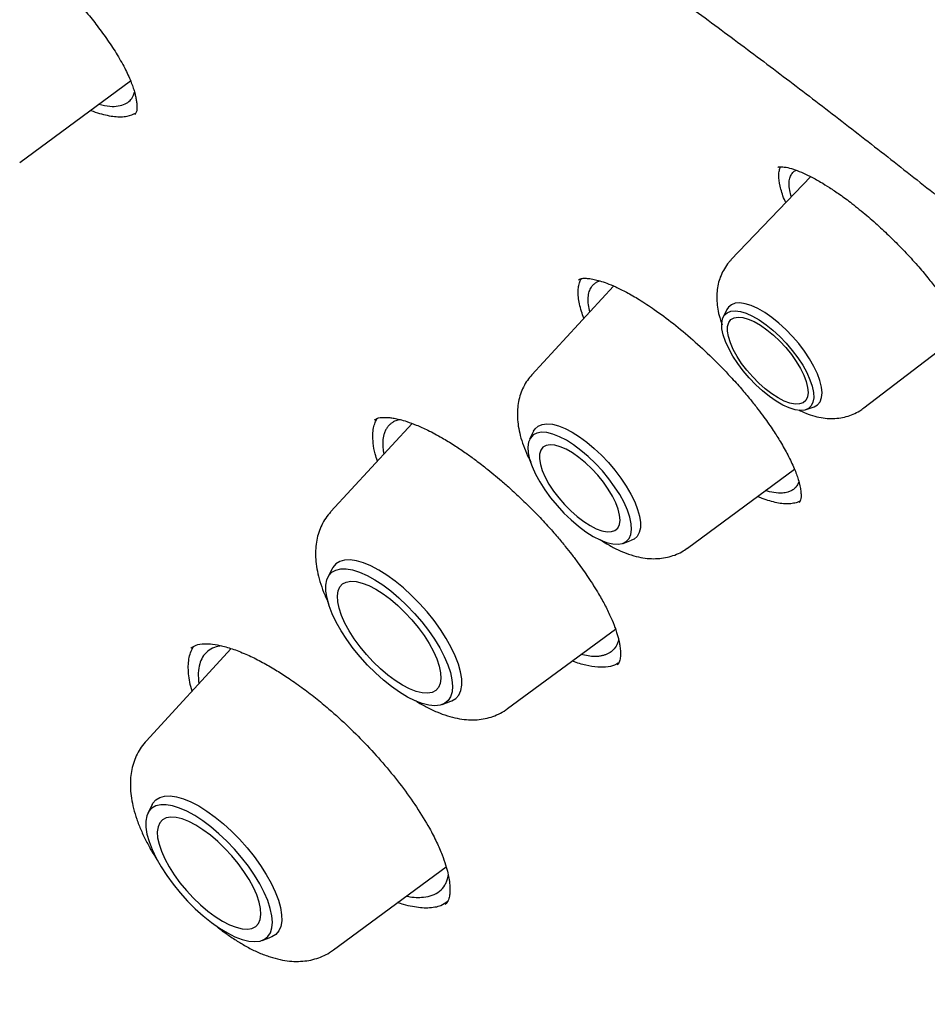
# Model space of a CAD drawing. Units: millimetres. Extents: x 8 to 1617, y 12 to 2639.
# Drawn here: x 1403 to 1415, y 927 to 940 of the extents above; entities that cross this region are included whole.
import ezdxf

# ---------------------------------------------------------------- set-up
doc = ezdxf.new("R2010")
doc.units = ezdxf.units.MM

msp = doc.modelspace()

# ---------------------------------------------------------------- linework, layer by layer
at = {"color": 7, "linetype": 'Continuous', "lineweight": 30}
for p, q in [((1403.138, 938.068), (1404.545, 939.107)), ((1413.189, 937.89), (1412.176, 936.831)), ((1410.684, 936.5), (1409.646, 935.373)), ((1412.124, 936.201), (1412.077, 936.106)), ((1413.864, 934.951), (1415.128, 935.922)), ((1413.132, 934.93), (1413.233, 934.967)), ((1408.123, 934.754), (1407.092, 933.634)), ((1409.668, 934.657), (1409.617, 934.553)), ((1411.622, 933.17), (1412.982, 934.175)), ((1410.804, 933.231), (1410.913, 933.27)), ((1407.107, 932.908), (1407.054, 932.8)), ((1409.338, 931.131), (1410.708, 932.143)), ((1405.825, 931.894), (1404.744, 930.719)), ((1405.312, 931.9), (1405.318, 931.904)), ((1408.505, 931.183), (1408.618, 931.225)), ((1404.819, 929.911), (1404.766, 929.803)), ((1407.125, 928.066), (1408.556, 929.122)), ((1408.547, 928.647), (1408.544, 928.645)), ((1406.217, 928.186), (1406.33, 928.228))]:
    msp.add_line(p, q, dxfattribs=at)
at = {"color": 7, "linetype": 'Continuous', "lineweight": 30, "flags": 128}
for points in [[(1413.209, 935.226), (1413.225, 935.149), (1413.228, 935.081), (1413.218, 935.023), (1413.196, 934.977), (1413.161, 934.944), (1413.114, 934.925), (1413.057, 934.92), (1412.991, 934.928), (1412.916, 934.951), (1412.836, 934.987), (1412.752, 935.036), (1412.665, 935.096), (1412.577, 935.167), (1412.491, 935.246), (1412.409, 935.332), (1412.331, 935.423), (1412.261, 935.517), (1412.199, 935.611), (1412.147, 935.705), (1412.106, 935.795), (1412.077, 935.879), (1412.061, 935.956), (1412.058, 936.024), (1412.068, 936.082), (1412.091, 936.128), (1412.126, 936.161), (1412.172, 936.18), (1412.229, 936.185), (1412.296, 936.176), (1412.37, 936.154), (1412.45, 936.118), (1412.535, 936.069), (1412.622, 936.008), (1412.709, 935.938), (1412.795, 935.859), (1412.878, 935.773), (1412.955, 935.682), (1413.025, 935.588), (1413.087, 935.493), (1413.139, 935.4), (1413.18, 935.31), (1413.209, 935.226)], [(1413.233, 934.967), (1413.233, 934.967), (1413.277, 934.992), (1413.309, 935.031), (1413.328, 935.082), (1413.334, 935.144), (1413.327, 935.217), (1413.307, 935.298), (1413.274, 935.386), (1413.23, 935.479), (1413.175, 935.576), (1413.11, 935.673), (1413.036, 935.769), (1412.956, 935.861), (1412.871, 935.949), (1412.783, 936.03), (1412.693, 936.102), (1412.604, 936.163), (1412.517, 936.213), (1412.434, 936.251), (1412.358, 936.275), (1412.289, 936.285), (1412.23, 936.281), (1412.181, 936.262), (1412.143, 936.231), (1412.124, 936.201)], [(1412.775, 935.078), (1412.694, 935.13), (1412.612, 935.193), (1412.53, 935.265), (1412.452, 935.345), (1412.378, 935.43), (1412.311, 935.518), (1412.253, 935.607), (1412.205, 935.695), (1412.168, 935.779), (1412.143, 935.857), (1412.132, 935.927), (1412.133, 935.988), (1412.148, 936.037), (1412.176, 936.074), (1412.216, 936.097), (1412.267, 936.106), (1412.327, 936.101), (1412.396, 936.081), (1412.471, 936.048), (1412.551, 936.002), (1412.633, 935.945), (1412.715, 935.877), (1412.796, 935.801), (1412.872, 935.718), (1412.943, 935.631), (1413.006, 935.542), (1413.059, 935.454), (1413.102, 935.367), (1413.132, 935.286), (1413.15, 935.212), (1413.155, 935.146), (1413.147, 935.091), (1413.126, 935.048), (1413.092, 935.018), (1413.046, 935.002), (1412.99, 935), (1412.925, 935.012), (1412.853, 935.038), (1412.775, 935.078)], [(1409.668, 934.657), (1409.688, 934.687), (1409.726, 934.722), (1409.776, 934.743), (1409.837, 934.751), (1409.906, 934.744), (1409.984, 934.724), (1410.068, 934.69), (1410.157, 934.643), (1410.25, 934.585), (1410.344, 934.516), (1410.438, 934.437), (1410.53, 934.35), (1410.618, 934.257), (1410.702, 934.159), (1410.778, 934.058), (1410.846, 933.956), (1410.905, 933.855), (1410.953, 933.757), (1410.989, 933.663), (1411.014, 933.576), (1411.025, 933.497), (1411.024, 933.427), (1411.01, 933.368), (1410.984, 933.32), (1410.945, 933.286), (1410.913, 933.27)], [(1410.89, 933.563), (1410.86, 933.654), (1410.817, 933.75), (1410.762, 933.85), (1410.697, 933.951), (1410.623, 934.052), (1410.542, 934.151), (1410.455, 934.245), (1410.363, 934.333), (1410.27, 934.412), (1410.176, 934.482), (1410.084, 934.54), (1409.995, 934.586), (1409.911, 934.619), (1409.835, 934.638), (1409.767, 934.642), (1409.709, 934.632), (1409.661, 934.608), (1409.627, 934.569), (1409.604, 934.518), (1409.595, 934.455), (1409.6, 934.381), (1409.617, 934.298), (1409.648, 934.207), (1409.691, 934.111), (1409.746, 934.011), (1409.81, 933.91), (1409.884, 933.809), (1409.966, 933.71), (1410.053, 933.616), (1410.144, 933.528), (1410.238, 933.449), (1410.332, 933.379), (1410.424, 933.32), (1410.513, 933.274), (1410.596, 933.242), (1410.673, 933.223), (1410.741, 933.219), (1410.799, 933.229), (1410.846, 933.253), (1410.881, 933.292), (1410.903, 933.343), (1410.912, 933.406), (1410.908, 933.48), (1410.89, 933.563)], [(1410.386, 933.456), (1410.464, 933.416), (1410.536, 933.39), (1410.601, 933.378), (1410.657, 933.38), (1410.702, 933.396), (1410.736, 933.426), (1410.758, 933.469), (1410.766, 933.524), (1410.761, 933.59), (1410.743, 933.664), (1410.712, 933.745), (1410.67, 933.832), (1410.616, 933.92), (1410.554, 934.009), (1410.483, 934.096), (1410.407, 934.179), (1410.326, 934.255), (1410.244, 934.323), (1410.162, 934.38), (1410.082, 934.426), (1410.007, 934.459), (1409.938, 934.479), (1409.877, 934.484), (1409.827, 934.475), (1409.787, 934.452), (1409.759, 934.415), (1409.744, 934.366), (1409.742, 934.305), (1409.754, 934.235), (1409.778, 934.157), (1409.815, 934.073), (1409.863, 933.985), (1409.922, 933.896), (1409.988, 933.808), (1410.062, 933.723), (1410.141, 933.643), (1410.223, 933.571), (1410.305, 933.508), (1410.386, 933.456)], [(1408.618, 931.225), (1408.63, 931.229), (1408.68, 931.26), (1408.717, 931.304), (1408.743, 931.362), (1408.755, 931.431), (1408.754, 931.51), (1408.74, 931.6), (1408.712, 931.697), (1408.673, 931.801), (1408.621, 931.91), (1408.558, 932.023), (1408.485, 932.136), (1408.404, 932.25), (1408.314, 932.361), (1408.218, 932.469), (1408.118, 932.57), (1408.014, 932.665), (1407.909, 932.751), (1407.804, 932.827), (1407.701, 932.892), (1407.601, 932.944), (1407.506, 932.984), (1407.418, 933.009), (1407.338, 933.021), (1407.266, 933.018), (1407.205, 933.001), (1407.155, 932.971), (1407.118, 932.926), (1407.107, 932.908)], [(1408.61, 931.59), (1408.63, 931.498), (1408.637, 931.415), (1408.631, 931.343), (1408.612, 931.282), (1408.58, 931.233), (1408.535, 931.197), (1408.48, 931.176), (1408.413, 931.168), (1408.337, 931.175), (1408.253, 931.196), (1408.161, 931.231), (1408.065, 931.279), (1407.964, 931.34), (1407.862, 931.412), (1407.759, 931.494), (1407.657, 931.585), (1407.558, 931.684), (1407.463, 931.789), (1407.375, 931.897), (1407.294, 932.008), (1407.222, 932.12), (1407.159, 932.23), (1407.108, 932.337), (1407.069, 932.439), (1407.043, 932.535), (1407.029, 932.622), (1407.028, 932.7), (1407.041, 932.767), (1407.067, 932.822), (1407.105, 932.864), (1407.155, 932.892), (1407.217, 932.907), (1407.288, 932.907), (1407.368, 932.893), (1407.456, 932.865), (1407.551, 932.824), (1407.649, 932.769), (1407.751, 932.703), (1407.854, 932.626), (1407.957, 932.539), (1408.058, 932.443), (1408.155, 932.342), (1408.246, 932.235), (1408.331, 932.125), (1408.408, 932.013), (1408.475, 931.902), (1408.532, 931.793), (1408.577, 931.689), (1408.61, 931.59)], [(1408.002, 931.429), (1407.91, 931.487), (1407.816, 931.557), (1407.722, 931.636), (1407.631, 931.724), (1407.544, 931.818), (1407.463, 931.917), (1407.389, 932.018), (1407.324, 932.119), (1407.269, 932.219), (1407.226, 932.316), (1407.196, 932.406), (1407.178, 932.489), (1407.174, 932.563), (1407.183, 932.626), (1407.205, 932.678), (1407.24, 932.716), (1407.287, 932.74), (1407.345, 932.75), (1407.413, 932.746), (1407.49, 932.727), (1407.573, 932.695), (1407.662, 932.649), (1407.754, 932.59), (1407.848, 932.52), (1407.942, 932.441), (1408.033, 932.353), (1408.12, 932.259), (1408.202, 932.16), (1408.276, 932.059), (1408.34, 931.958), (1408.395, 931.858), (1408.438, 931.762), (1408.469, 931.671), (1408.486, 931.588), (1408.491, 931.514), (1408.482, 931.451), (1408.459, 931.4), (1408.424, 931.362), (1408.377, 931.337), (1408.319, 931.327), (1408.251, 931.331), (1408.175, 931.35), (1408.091, 931.383), (1408.002, 931.429)], [(1406.322, 928.593), (1406.289, 928.692), (1406.244, 928.797), (1406.187, 928.905), (1406.12, 929.016), (1406.043, 929.128), (1405.958, 929.238), (1405.866, 929.345), (1405.77, 929.447), (1405.669, 929.542), (1405.566, 929.629), (1405.463, 929.706), (1405.361, 929.772), (1405.262, 929.827), (1405.168, 929.868), (1405.08, 929.896), (1405, 929.91), (1404.929, 929.91), (1404.867, 929.896), (1404.817, 929.867), (1404.779, 929.825), (1404.753, 929.77), (1404.74, 929.703), (1404.741, 929.625), (1404.755, 929.538), (1404.781, 929.442), (1404.82, 929.34), (1404.871, 929.233), (1404.933, 929.123), (1405.006, 929.011), (1405.087, 928.9), (1405.175, 928.792), (1405.27, 928.687), (1405.369, 928.588), (1405.47, 928.497), (1405.574, 928.415), (1405.676, 928.343), (1405.777, 928.282), (1405.873, 928.234), (1405.965, 928.199), (1406.049, 928.178), (1406.125, 928.171), (1406.192, 928.179), (1406.247, 928.201), (1406.292, 928.236), (1406.324, 928.285), (1406.343, 928.346), (1406.349, 928.418), (1406.342, 928.501), (1406.322, 928.593)], [(1404.819, 929.911), (1404.829, 929.929), (1404.867, 929.974), (1404.917, 930.004), (1404.978, 930.021), (1405.049, 930.024), (1405.13, 930.012), (1405.218, 929.987), (1405.313, 929.947), (1405.413, 929.895), (1405.516, 929.83), (1405.621, 929.754), (1405.726, 929.668), (1405.83, 929.573), (1405.93, 929.472), (1406.026, 929.364), (1406.116, 929.253), (1406.197, 929.14), (1406.27, 929.026), (1406.333, 928.914), (1406.385, 928.804), (1406.424, 928.7), (1406.451, 928.603), (1406.466, 928.513), (1406.467, 928.434), (1406.455, 928.365), (1406.429, 928.307), (1406.392, 928.263), (1406.342, 928.232), (1406.33, 928.228)], [(1405.714, 928.432), (1405.803, 928.386), (1405.887, 928.353), (1405.963, 928.334), (1406.031, 928.33), (1406.089, 928.34), (1406.136, 928.365), (1406.171, 928.403), (1406.194, 928.454), (1406.203, 928.517), (1406.198, 928.591), (1406.18, 928.674), (1406.15, 928.765), (1406.107, 928.861), (1406.052, 928.961), (1405.987, 929.062), (1405.914, 929.164), (1405.832, 929.262), (1405.745, 929.356), (1405.654, 929.444), (1405.56, 929.524), (1405.466, 929.593), (1405.374, 929.652), (1405.285, 929.698), (1405.202, 929.731), (1405.125, 929.749), (1405.057, 929.754), (1404.999, 929.743), (1404.952, 929.719), (1404.917, 929.681), (1404.895, 929.629), (1404.886, 929.566), (1404.89, 929.492), (1404.908, 929.409), (1404.938, 929.319), (1404.981, 929.222), (1405.036, 929.123), (1405.101, 929.021), (1405.174, 928.92), (1405.256, 928.821), (1405.343, 928.727), (1405.434, 928.639), (1405.528, 928.56), (1405.622, 928.49), (1405.714, 928.432)]]:
    msp.add_lwpolyline(points, dxfattribs=at)
at = {"color": 7, "linetype": 'Continuous', "lineweight": 30}
for points, knots in [([(1379.857, 949), (1379.954, 949.071), (1380.147, 949.214), (1380.449, 949.413), (1380.762, 949.6), (1381.085, 949.776), (1381.417, 949.939), (1381.76, 950.091), (1382.112, 950.23), (1382.474, 950.356), (1382.845, 950.471), (1383.225, 950.573), (1383.615, 950.664), (1384.014, 950.741), (1384.422, 950.807), (1384.839, 950.86), (1385.265, 950.901), (1385.699, 950.93), (1386.143, 950.946), (1386.594, 950.95), (1387.054, 950.942), (1387.523, 950.922), (1387.999, 950.889), (1388.483, 950.844), (1388.976, 950.786), (1389.475, 950.716), (1389.983, 950.634), (1390.498, 950.54), (1391.02, 950.433), (1391.55, 950.315), (1392.086, 950.183), (1392.629, 950.04), (1393.179, 949.885), (1393.735, 949.717), (1394.297, 949.538), (1394.866, 949.346), (1395.44, 949.142), (1396.021, 948.927), (1396.606, 948.7), (1397.198, 948.46), (1397.794, 948.21), (1398.396, 947.947), (1399.002, 947.673), (1399.613, 947.387), (1400.228, 947.09), (1400.848, 946.782), (1401.472, 946.462), (1402.099, 946.132), (1402.731, 945.79), (1403.366, 945.437), (1404.004, 945.074), (1404.645, 944.699), (1405.289, 944.314), (1405.936, 943.919), (1406.585, 943.513), (1407.237, 943.097), (1407.891, 942.671), (1408.546, 942.235), (1409.204, 941.789), (1409.862, 941.333), (1410.522, 940.867), (1411.184, 940.393), (1411.846, 939.908), (1412.508, 939.415), (1413.172, 938.913), (1413.835, 938.401), (1414.499, 937.882), (1415.162, 937.353), (1415.825, 936.816), (1416.487, 936.271), (1417.149, 935.718), (1417.81, 935.157), (1418.47, 934.588), (1419.128, 934.012), (1419.785, 933.428), (1420.44, 932.837), (1421.093, 932.239), (1421.744, 931.634), (1422.392, 931.023), (1423.038, 930.405), (1423.681, 929.781), (1424.321, 929.151), (1424.959, 928.515), (1425.592, 927.873), (1426.223, 927.225), (1426.849, 926.573), (1427.472, 925.915), (1428.09, 925.252), (1428.704, 924.585), (1429.314, 923.913), (1429.919, 923.237), (1430.519, 922.557), (1431.114, 921.873), (1431.704, 921.185), (1432.289, 920.493), (1432.868, 919.799), (1433.441, 919.101), (1434.008, 918.401), (1434.569, 917.698), (1435.124, 916.993), (1435.673, 916.285), (1436.214, 915.575), (1436.75, 914.864), (1437.278, 914.151), (1437.799, 913.437), (1438.312, 912.722), (1438.819, 912.006), (1439.318, 911.289), (1439.809, 910.572), (1440.292, 909.854), (1440.767, 909.137), (1441.234, 908.419), (1441.693, 907.703), (1442.143, 906.986), (1442.585, 906.271), (1443.018, 905.557), (1443.442, 904.844), (1443.857, 904.133), (1444.264, 903.423), (1444.66, 902.715), (1445.048, 902.01), (1445.426, 901.307), (1445.795, 900.607), (1446.154, 899.909), (1446.503, 899.215), (1446.842, 898.523), (1447.171, 897.836), (1447.49, 897.151), (1447.799, 896.471), (1448.097, 895.795), (1448.386, 895.124), (1448.663, 894.456), (1448.931, 893.794), (1449.187, 893.136), (1449.433, 892.484), (1449.668, 891.837), (1449.893, 891.196), (1450.106, 890.56), (1450.309, 889.93), (1450.5, 889.307), (1450.68, 888.689), (1450.85, 888.079), (1451.008, 887.474), (1451.154, 886.877), (1451.29, 886.287), (1451.414, 885.705), (1451.527, 885.129), (1451.629, 884.562), (1451.72, 884.002), (1451.798, 883.45), (1451.866, 882.906), (1451.922, 882.371), (1451.967, 881.844), (1452, 881.326), (1452.022, 880.816), (1452.033, 880.316), (1452.032, 879.825), (1452.02, 879.342), (1451.996, 878.87), (1451.961, 878.406), (1451.915, 877.953), (1451.857, 877.509), (1451.789, 877.075), (1451.709, 876.651), (1451.617, 876.237), (1451.515, 875.833), (1451.401, 875.44), (1451.276, 875.056), (1451.14, 874.684), (1450.993, 874.322), (1450.835, 873.97), (1450.666, 873.63), (1450.485, 873.3), (1450.294, 872.981), (1450.092, 872.673), (1449.879, 872.376), (1449.654, 872.091), (1449.447, 871.847), (1449.31, 871.703), (1449.256, 871.646)], [0, 0, 0, 0, 0.005727, 0.011466, 0.017201, 0.022931, 0.028655, 0.034372, 0.040083, 0.045787, 0.051483, 0.057173, 0.062857, 0.068535, 0.074207, 0.079875, 0.085538, 0.091197, 0.096853, 0.102506, 0.108156, 0.113805, 0.119452, 0.125097, 0.130742, 0.136386, 0.142029, 0.147672, 0.153315, 0.158958, 0.164602, 0.170245, 0.175889, 0.181533, 0.187177, 0.192822, 0.198467, 0.204113, 0.20976, 0.215407, 0.221054, 0.226702, 0.232351, 0.238, 0.24365, 0.2493, 0.254951, 0.260602, 0.266254, 0.271906, 0.277559, 0.283212, 0.288866, 0.29452, 0.300174, 0.305829, 0.311484, 0.317139, 0.322795, 0.328451, 0.334108, 0.339764, 0.345421, 0.351079, 0.356736, 0.362394, 0.368052, 0.37371, 0.379368, 0.385027, 0.390686, 0.396345, 0.402004, 0.407663, 0.413322, 0.418982, 0.424641, 0.430301, 0.435961, 0.441621, 0.447281, 0.452941, 0.458601, 0.464261, 0.469921, 0.475582, 0.481242, 0.486903, 0.492563, 0.498223, 0.503884, 0.509544, 0.515205, 0.520865, 0.526525, 0.532186, 0.537846, 0.543506, 0.549167, 0.554827, 0.560487, 0.566147, 0.571807, 0.577466, 0.583126, 0.588786, 0.594445, 0.600104, 0.605764, 0.611423, 0.617081, 0.62274, 0.628399, 0.634057, 0.639715, 0.645373, 0.651031, 0.656688, 0.662345, 0.668002, 0.673659, 0.679315, 0.684971, 0.690627, 0.696282, 0.701937, 0.707592, 0.713246, 0.7189, 0.724554, 0.730207, 0.735859, 0.741511, 0.747163, 0.752814, 0.758465, 0.764115, 0.769765, 0.775414, 0.781062, 0.78671, 0.792357, 0.798004, 0.80365, 0.809296, 0.814941, 0.820586, 0.82623, 0.831873, 0.837517, 0.843159, 0.848802, 0.854444, 0.860086, 0.865729, 0.871371, 0.877014, 0.882657, 0.888302, 0.893947, 0.899594, 0.905242, 0.910893, 0.916546, 0.922202, 0.927862, 0.933526, 0.939194, 0.944868, 0.950547, 0.956233, 0.961925, 0.967624, 0.97333, 0.979043, 0.984762, 0.990488, 0.99622, 1, 1, 1, 1]), ([(1402.288, 941.349), (1402.349, 941.319), (1402.467, 941.263), (1402.65, 941.155), (1402.824, 941.041), (1403.001, 940.914), (1403.178, 940.776), (1403.347, 940.632), (1403.511, 940.482), (1403.675, 940.321), (1403.84, 940.146), (1403.989, 939.974), (1404.129, 939.8), (1404.261, 939.618), (1404.384, 939.43), (1404.486, 939.247), (1404.547, 939.109), (1404.581, 939.015), (1404.6, 938.954), (1404.613, 938.897), (1404.622, 938.843), (1404.627, 938.791), (1404.627, 938.744), (1404.621, 938.704), (1404.607, 938.686), (1404.599, 938.677)], [0, 0, 0, 0, 0.053977, 0.104004, 0.150239, 0.192758, 0.243715, 0.288165, 0.326108, 0.37624, 0.424327, 0.470442, 0.516081, 0.56583, 0.619902, 0.677338, 0.731548, 0.756942, 0.781178, 0.804251, 0.829107, 0.861247, 0.900596, 0.946895, 1, 1, 1, 1]), ([(1404.144, 938.811), (1404.192, 938.8), (1404.284, 938.778), (1404.393, 938.785), (1404.479, 938.809), (1404.541, 938.854), (1404.581, 938.904), (1404.591, 938.947), (1404.596, 938.964)], [0, 0, 0, 0, 0.195996, 0.378692, 0.564463, 0.731401, 0.893154, 1, 1, 1, 1]), ([(1404.61, 938.694), (1404.575, 938.678), (1404.522, 938.653), (1404.427, 938.645), (1404.345, 938.648), (1404.255, 938.663), (1404.155, 938.689), (1404.081, 938.712), (1404.039, 938.729), (1404.036, 938.731)], [0, 0, 0, 0, 0.264493, 0.405581, 0.548651, 0.69267, 0.837743, 0.986204, 1, 1, 1, 1]), ([(1412.771, 938.01), (1412.774, 938.011), (1412.778, 938.014), (1412.798, 938.016), (1412.829, 938.015), (1412.886, 938.008), (1412.962, 937.988), (1413.065, 937.949), (1413.182, 937.895), (1413.303, 937.83), (1413.431, 937.75), (1413.564, 937.661), (1413.661, 937.589), (1413.712, 937.55)], [0, 0, 0, 0, 0.104759, 0.194254, 0.26826, 0.329037, 0.439676, 0.538146, 0.62645, 0.729233, 0.809682, 0.899839, 1, 1, 1, 1]), ([(1412.873, 937.56), (1412.866, 937.573), (1412.845, 937.619), (1412.822, 937.688), (1412.791, 937.797), (1412.781, 937.891), (1412.788, 937.968), (1412.8, 938), (1412.805, 938.015)], [0, 0, 0, 0, 0.066322, 0.224407, 0.383663, 0.693077, 0.851957, 1, 1, 1, 1]), ([(1412.943, 937.633), (1412.936, 937.661), (1412.918, 937.723), (1412.912, 937.802), (1412.921, 937.871), (1412.944, 937.922), (1412.972, 937.955), (1412.994, 937.967), (1413.002, 937.972)], [0, 0, 0, 0, 0.164543, 0.369413, 0.561903, 0.742049, 0.909886, 1, 1, 1, 1]), ([(1413.712, 937.55), (1413.775, 937.5), (1413.897, 937.403), (1414.074, 937.246), (1414.234, 937.093), (1414.391, 936.933), (1414.539, 936.771), (1414.673, 936.613), (1414.783, 936.472), (1414.87, 936.353), (1414.934, 936.259), (1414.98, 936.188), (1415.017, 936.128), (1415.064, 936.048), (1415.121, 935.942), (1415.18, 935.816), (1415.214, 935.72), (1415.231, 935.653), (1415.239, 935.609), (1415.242, 935.569), (1415.241, 935.543), (1415.24, 935.528), (1415.238, 935.526), (1415.237, 935.524)], [0, 0, 0, 0, 0.068642, 0.132643, 0.191985, 0.246596, 0.311946, 0.368786, 0.41721, 0.464478, 0.499929, 0.523675, 0.545436, 0.570845, 0.621222, 0.680978, 0.744737, 0.777558, 0.810963, 0.845493, 0.887628, 0.93918, 1, 1, 1, 1]), ([(1412.177, 936.829), (1412.167, 936.819), (1412.134, 936.787), (1412.09, 936.721), (1412.047, 936.637), (1412.017, 936.547), (1411.999, 936.454), (1411.993, 936.358), (1412, 936.256), (1412.014, 936.17), (1412.034, 936.095), (1412.048, 936.047), (1412.061, 936.016), (1412.064, 936.007)], [0, 0, 0, 0, 0.045948, 0.152843, 0.258205, 0.363544, 0.47058, 0.581408, 0.69859, 0.824896, 0.88735, 0.96864, 1, 1, 1, 1]), ([(1410.306, 936.09), (1410.296, 936.12), (1410.272, 936.184), (1410.25, 936.274), (1410.236, 936.362), (1410.233, 936.441), (1410.241, 936.51), (1410.255, 936.561), (1410.269, 936.586), (1410.275, 936.594)], [0, 0, 0, 0, 0.135885, 0.292025, 0.451771, 0.612741, 0.764427, 0.917129, 1, 1, 1, 1]), ([(1410.239, 936.579), (1410.247, 936.585), (1410.261, 936.594), (1410.302, 936.6), (1410.36, 936.598), (1410.432, 936.587), (1410.511, 936.567), (1410.601, 936.536), (1410.714, 936.489), (1410.851, 936.421), (1411.015, 936.328), (1411.137, 936.247), (1411.201, 936.204)], [0, 0, 0, 0, 0.1305613, 0.2400889, 0.328059, 0.4135349, 0.4836786, 0.5645612, 0.656347, 0.7592565, 0.8736221, 1, 1, 1, 1]), ([(1410.382, 936.172), (1410.375, 936.202), (1410.36, 936.269), (1410.359, 936.355), (1410.373, 936.431), (1410.397, 936.482), (1410.425, 936.517), (1410.453, 936.54), (1410.481, 936.556), (1410.501, 936.563), (1410.509, 936.566)], [0, 0, 0, 0, 0.144261, 0.325142, 0.494683, 0.652917, 0.752161, 0.846397, 0.935635, 1, 1, 1, 1]), ([(1411.201, 936.204), (1411.281, 936.145), (1411.444, 936.028), (1411.692, 935.819), (1411.937, 935.591), (1412.143, 935.38), (1412.304, 935.201), (1412.419, 935.064), (1412.514, 934.943), (1412.592, 934.839), (1412.656, 934.748), (1412.728, 934.643), (1412.812, 934.51), (1412.904, 934.347), (1412.982, 934.183), (1413.029, 934.054), (1413.053, 933.962), (1413.064, 933.896), (1413.068, 933.84), (1413.064, 933.798), (1413.057, 933.768), (1413.047, 933.756), (1413.042, 933.749)], [0, 0, 0, 0, 0.074489, 0.149748, 0.225645, 0.301689, 0.348479, 0.390138, 0.426824, 0.458563, 0.48533, 0.511102, 0.557787, 0.614038, 0.676877, 0.736914, 0.774986, 0.811564, 0.849043, 0.892881, 0.943218, 1, 1, 1, 1]), ([(1409.646, 935.372), (1409.626, 935.349), (1409.585, 935.301), (1409.537, 935.218), (1409.499, 935.127), (1409.474, 935.032), (1409.461, 934.932), (1409.461, 934.827), (1409.472, 934.716), (1409.497, 934.598), (1409.537, 934.473), (1409.582, 934.36), (1409.619, 934.289), (1409.634, 934.261)], [0, 0, 0, 0, 0.074281, 0.156126, 0.237946, 0.32105, 0.406969, 0.497501, 0.59457, 0.699507, 0.811487, 0.926528, 1, 1, 1, 1]), ([(1413.036, 934.927), (1413.066, 934.912), (1413.133, 934.88), (1413.237, 934.846), (1413.344, 934.823), (1413.447, 934.815), (1413.545, 934.82), (1413.64, 934.838), (1413.73, 934.87), (1413.805, 934.907), (1413.846, 934.939), (1413.863, 934.952)], [0, 0, 0, 0, 0.116082, 0.25484, 0.382712, 0.501361, 0.613709, 0.72201, 0.827831, 0.93226, 1, 1, 1, 1]), ([(1407.684, 934.277), (1407.674, 934.307), (1407.646, 934.389), (1407.628, 934.501), (1407.622, 934.611), (1407.632, 934.698), (1407.653, 934.764), (1407.67, 934.804), (1407.682, 934.819), (1407.683, 934.82)], [0, 0, 0, 0, 0.127213, 0.340669, 0.533829, 0.706717, 0.859323, 0.991648, 1, 1, 1, 1]), ([(1407.645, 934.799), (1407.656, 934.806), (1407.674, 934.819), (1407.711, 934.828), (1407.748, 934.832), (1407.791, 934.832), (1407.839, 934.829), (1407.898, 934.82), (1407.97, 934.805), (1408.063, 934.778), (1408.182, 934.734), (1408.329, 934.669), (1408.443, 934.606), (1408.504, 934.572)], [0, 0, 0, 0, 0.125609, 0.224998, 0.297873, 0.356107, 0.423004, 0.485877, 0.557796, 0.644964, 0.747714, 0.866051, 1, 1, 1, 1]), ([(1407.975, 934.802), (1407.954, 934.799), (1407.921, 934.793), (1407.884, 934.773), (1407.854, 934.753), (1407.826, 934.728), (1407.801, 934.696), (1407.78, 934.658), (1407.76, 934.604), (1407.749, 934.527), (1407.749, 934.444), (1407.761, 934.384), (1407.765, 934.365)], [0, 0, 0, 0, 0.1116808, 0.1820714, 0.2573561, 0.3375404, 0.4226301, 0.5126313, 0.6075504, 0.7591285, 0.9218036, 1, 1, 1, 1]), ([(1408.504, 934.572), (1408.555, 934.542), (1408.65, 934.485), (1408.789, 934.392), (1408.924, 934.295), (1409.046, 934.201), (1409.16, 934.109), (1409.266, 934.02), (1409.388, 933.913), (1409.533, 933.778), (1409.69, 933.623), (1409.839, 933.464), (1409.965, 933.321), (1410.066, 933.199), (1410.153, 933.089), (1410.252, 932.958), (1410.372, 932.787), (1410.487, 932.605), (1410.582, 932.434), (1410.651, 932.292), (1410.696, 932.181), (1410.723, 932.102), (1410.739, 932.048), (1410.75, 932.002), (1410.759, 931.958), (1410.767, 931.908), (1410.773, 931.849), (1410.772, 931.787), (1410.762, 931.729), (1410.74, 931.702), (1410.729, 931.687)], [0, 0, 0, 0, 0.041659, 0.078261, 0.109761, 0.147336, 0.173225, 0.198331, 0.229861, 0.268351, 0.313608, 0.357371, 0.394789, 0.425914, 0.451841, 0.479862, 0.528316, 0.585174, 0.627838, 0.67273, 0.712947, 0.734429, 0.753938, 0.771487, 0.787437, 0.807607, 0.841575, 0.88509, 0.937942, 1, 1, 1, 1]), ([(1413.039, 934.013), (1413.031, 933.996), (1413.016, 933.961), (1412.982, 933.924), (1412.942, 933.898), (1412.893, 933.879), (1412.823, 933.867), (1412.73, 933.87), (1412.648, 933.891), (1412.611, 933.901)], [0, 0, 0, 0, 0.1331937, 0.2664912, 0.3854208, 0.4899538, 0.6303727, 0.8323463, 1, 1, 1, 1]), ([(1413.056, 933.77), (1413.052, 933.768), (1413.033, 933.755), (1412.988, 933.742), (1412.921, 933.731), (1412.844, 933.733), (1412.76, 933.745), (1412.67, 933.768), (1412.587, 933.795), (1412.532, 933.818), (1412.511, 933.827)], [0, 0, 0, 0, 0.032246, 0.179109, 0.329295, 0.480643, 0.624296, 0.768948, 0.915137, 1, 1, 1, 1]), ([(1407.092, 933.631), (1407.08, 933.618), (1407.044, 933.581), (1406.997, 933.508), (1406.953, 933.417), (1406.921, 933.32), (1406.902, 933.218), (1406.895, 933.11), (1406.9, 932.997), (1406.918, 932.875), (1406.951, 932.746), (1406.998, 932.612), (1407.038, 932.516), (1407.064, 932.465), (1407.067, 932.46)], [0, 0, 0, 0, 0.042203, 0.122931, 0.203515, 0.285216, 0.369453, 0.45785, 0.552126, 0.653601, 0.762068, 0.874851, 0.987573, 1, 1, 1, 1]), ([(1410.514, 933.279), (1410.522, 933.273), (1410.556, 933.249), (1410.59, 933.23), (1410.616, 933.215)], [0, 0, 0, 0, 0.23814, 1, 1, 1, 1]), ([(1410.616, 933.215), (1410.638, 933.203), (1410.701, 933.167), (1410.81, 933.117), (1410.935, 933.073), (1411.054, 933.046), (1411.164, 933.035), (1411.268, 933.037), (1411.368, 933.052), (1411.462, 933.081), (1411.548, 933.119), (1411.597, 933.154), (1411.62, 933.171)], [0, 0, 0, 0, 0.0662464, 0.1971535, 0.3324972, 0.4462196, 0.5514348, 0.6499811, 0.7438992, 0.8347917, 0.9238471, 1, 1, 1, 1]), ([(1405.328, 931.353), (1405.328, 931.354), (1405.315, 931.394), (1405.299, 931.468), (1405.282, 931.576), (1405.278, 931.674), (1405.286, 931.764), (1405.307, 931.844), (1405.329, 931.897), (1405.348, 931.919), (1405.351, 931.923)], [0, 0, 0, 0, 0.001856, 0.159348, 0.318415, 0.479645, 0.640711, 0.802949, 0.968987, 1, 1, 1, 1]), ([(1405.315, 931.902), (1405.334, 931.916), (1405.375, 931.944), (1405.47, 931.959), (1405.588, 931.953), (1405.717, 931.931), (1405.824, 931.895), (1405.879, 931.877)], [0, 0, 0, 0, 0.214946, 0.452908, 0.624696, 0.807021, 1, 1, 1, 1]), ([(1405.702, 931.93), (1405.672, 931.924), (1405.602, 931.912), (1405.522, 931.863), (1405.459, 931.791), (1405.42, 931.699), (1405.401, 931.588), (1405.41, 931.495), (1405.415, 931.448)], [0, 0, 0, 0, 0.139678, 0.323226, 0.491031, 0.649637, 0.824516, 1, 1, 1, 1]), ([(1410.749, 932.007), (1410.739, 931.978), (1410.721, 931.921), (1410.671, 931.864), (1410.62, 931.83), (1410.574, 931.812), (1410.535, 931.802), (1410.493, 931.795), (1410.412, 931.79), (1410.331, 931.806), (1410.268, 931.818)], [0, 0, 0, 0, 0.168979, 0.328408, 0.466132, 0.536726, 0.610023, 0.682796, 0.755044, 1, 1, 1, 1]), ([(1405.879, 931.877), (1405.937, 931.854), (1406.047, 931.811), (1406.218, 931.724), (1406.381, 931.63), (1406.547, 931.524), (1406.718, 931.405), (1406.895, 931.27), (1407.095, 931.105), (1407.317, 930.903), (1407.557, 930.662), (1407.783, 930.41), (1407.994, 930.147), (1408.187, 929.877), (1408.333, 929.637), (1408.437, 929.436), (1408.504, 929.28), (1408.55, 929.15), (1408.579, 929.044), (1408.597, 928.951), (1408.605, 928.872), (1408.605, 928.801), (1408.598, 928.741), (1408.582, 928.686), (1408.559, 928.66), (1408.547, 928.646)], [0, 0, 0, 0, 0.045796, 0.087868, 0.126319, 0.161197, 0.202339, 0.241336, 0.279883, 0.336898, 0.393061, 0.450234, 0.508601, 0.568557, 0.63106, 0.674216, 0.715816, 0.751868, 0.782329, 0.811525, 0.844116, 0.872516, 0.907999, 0.950449, 1, 1, 1, 1]), ([(1410.744, 931.712), (1410.737, 931.706), (1410.703, 931.678), (1410.616, 931.659), (1410.487, 931.653), (1410.334, 931.68), (1410.223, 931.709), (1410.16, 931.736), (1410.158, 931.736)], [0, 0, 0, 0, 0.066869, 0.300094, 0.531857, 0.762985, 0.994195, 1, 1, 1, 1]), ([(1408.165, 931.235), (1408.171, 931.231), (1408.195, 931.215), (1408.219, 931.201), (1408.238, 931.19)], [0, 0, 0, 0, 0.236431, 1, 1, 1, 1]), ([(1408.238, 931.19), (1408.26, 931.178), (1408.326, 931.14), (1408.438, 931.087), (1408.569, 931.039), (1408.694, 931.007), (1408.811, 930.99), (1408.921, 930.987), (1409.027, 930.998), (1409.127, 931.022), (1409.224, 931.06), (1409.294, 931.097), (1409.33, 931.126), (1409.337, 931.132)], [0, 0, 0, 0, 0.062051, 0.184205, 0.309728, 0.421232, 0.525145, 0.621864, 0.71308, 0.80045, 0.885311, 0.977981, 1, 1, 1, 1]), ([(1404.745, 930.718), (1404.74, 930.714), (1404.71, 930.685), (1404.667, 930.622), (1404.617, 930.532), (1404.58, 930.435), (1404.555, 930.333), (1404.543, 930.226), (1404.543, 930.112), (1404.556, 929.991), (1404.583, 929.861), (1404.624, 929.726), (1404.678, 929.587), (1404.744, 929.448), (1404.816, 929.315), (1404.871, 929.23), (1404.896, 929.19)], [0, 0, 0, 0, 0.011904, 0.075782, 0.139324, 0.203503, 0.269385, 0.338176, 0.411176, 0.489503, 0.573403, 0.661418, 0.750559, 0.838533, 0.924923, 1, 1, 1, 1]), ([(1408.055, 928.752), (1408.058, 928.751), (1408.142, 928.728), (1408.252, 928.732), (1408.385, 928.756), (1408.476, 928.808), (1408.532, 928.871), (1408.563, 928.933), (1408.577, 928.974), (1408.582, 929.003), (1408.584, 929.013)], [0, 0, 0, 0, 0.01144, 0.264065, 0.436668, 0.612501, 0.791555, 0.871359, 0.957929, 1, 1, 1, 1]), ([(1408.57, 928.678), (1408.545, 928.659), (1408.5, 928.626), (1408.413, 928.606), (1408.298, 928.593), (1408.164, 928.606), (1408.031, 928.637), (1407.966, 928.659), (1407.94, 928.668)], [0, 0, 0, 0, 0.19067, 0.335286, 0.481919, 0.765183, 0.908876, 1, 1, 1, 1]), ([(1405.632, 928.374), (1405.643, 928.364), (1405.695, 928.321), (1405.791, 928.251), (1405.895, 928.181), (1405.958, 928.145), (1405.978, 928.133)], [0, 0, 0, 0, 0.099839, 0.461959, 0.829584, 1, 1, 1, 1]), ([(1405.978, 928.133), (1406.001, 928.12), (1406.068, 928.082), (1406.182, 928.027), (1406.315, 927.977), (1406.443, 927.942), (1406.563, 927.923), (1406.677, 927.918), (1406.786, 927.926), (1406.888, 927.948), (1406.984, 927.983), (1407.064, 928.022), (1407.107, 928.054), (1407.123, 928.066)], [0, 0, 0, 0, 0.060318, 0.178847, 0.30034, 0.410409, 0.513717, 0.609877, 0.700244, 0.786419, 0.869771, 0.951401, 1, 1, 1, 1])]:
    msp.add_open_spline(points, degree=3, knots=knots, dxfattribs=at)

doc.saveas('drawing.dxf')
